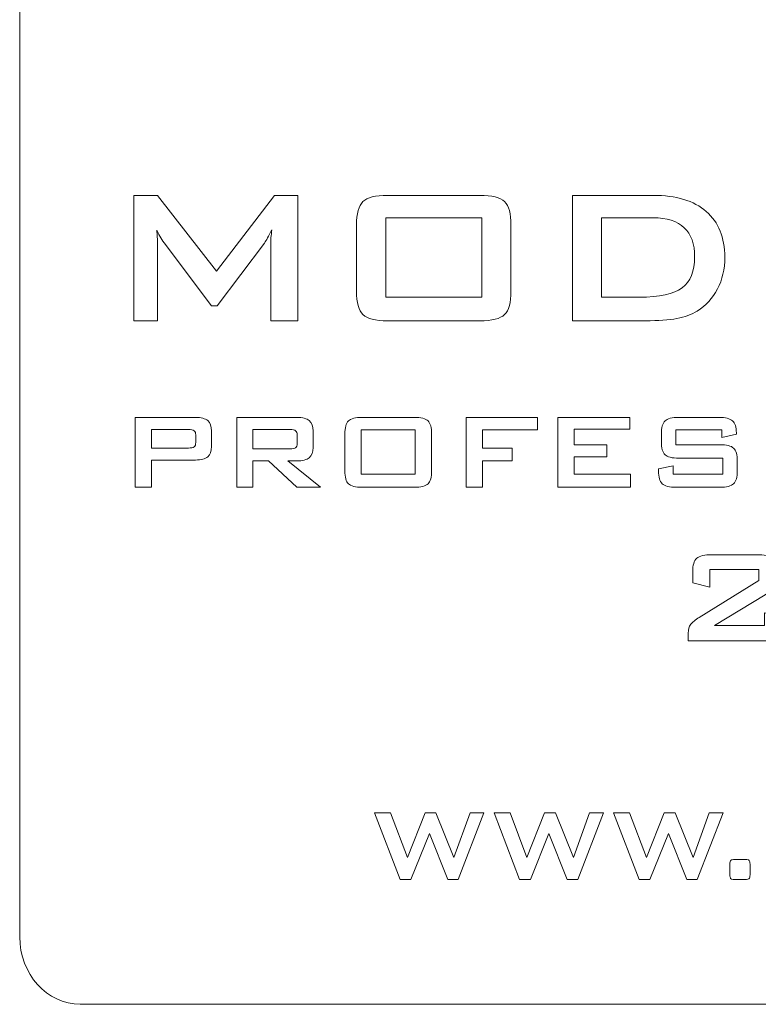
# Model space of a CAD drawing. Units: inches. Extents: x 2146 to 2643, y 752 to 1423.
# Drawn here: x 2253 to 2271, y 1166 to 1189 of the extents above; entities that cross this region are included whole.
import ezdxf

# ---------------------------------------------------------------- set-up
doc = ezdxf.new("R2010")
doc.units = ezdxf.units.IN
doc.header["$MEASUREMENT"] = 0
doc.layers.add('AUDIO_VIDEO', color=7, linetype='Continuous')
doc.layers.add('layer 1', color=7, linetype='Continuous')

msp = doc.modelspace()

# ---------------------------------------------------------------- linework, layer by layer
at = {"layer": 'AUDIO_VIDEO', "color": 7, "lineweight": 13}
for points, knots in [([(2256.185, 1182.292), (2256.185, 1182.292), (2256.185, 1185.272), (2256.185, 1185.272), (2256.185, 1185.272), (2256.185, 1185.272), (2256.746, 1185.272), (2256.746, 1185.272), (2256.746, 1185.272), (2256.746, 1185.272), (2258.15, 1183.471), (2258.15, 1183.471), (2258.15, 1183.471), (2258.15, 1183.471), (2259.523, 1185.272), (2259.523, 1185.272), (2259.523, 1185.272), (2259.523, 1185.272), (2260.078, 1185.272), (2260.078, 1185.272), (2260.078, 1185.272), (2260.078, 1185.272), (2260.078, 1182.292), (2260.078, 1182.292), (2260.078, 1182.292), (2260.078, 1182.292), (2259.435, 1182.292), (2259.435, 1182.292), (2259.435, 1182.292), (2259.435, 1182.292), (2259.435, 1184.132), (2259.435, 1184.132), (2259.435, 1184.132), (2259.435, 1184.168), (2259.437, 1184.213), (2259.442, 1184.268), (2259.442, 1184.268), (2259.447, 1184.323), (2259.454, 1184.384), (2259.46, 1184.451), (2259.46, 1184.451), (2259.423, 1184.374), (2259.39, 1184.311), (2259.362, 1184.261), (2259.362, 1184.261), (2259.334, 1184.211), (2259.308, 1184.17), (2259.286, 1184.138), (2259.286, 1184.138), (2259.286, 1184.138), (2258.167, 1182.65), (2258.167, 1182.65), (2258.167, 1182.65), (2258.167, 1182.65), (2258.028, 1182.65), (2258.028, 1182.65), (2258.028, 1182.65), (2258.028, 1182.65), (2256.907, 1184.144), (2256.907, 1184.144), (2256.907, 1184.144), (2256.865, 1184.201), (2256.83, 1184.254), (2256.801, 1184.304), (2256.801, 1184.304), (2256.772, 1184.353), (2256.748, 1184.402), (2256.729, 1184.448), (2256.729, 1184.448), (2256.734, 1184.387), (2256.739, 1184.33), (2256.742, 1184.28), (2256.742, 1184.28), (2256.745, 1184.229), (2256.746, 1184.18), (2256.746, 1184.132), (2256.746, 1184.132), (2256.746, 1184.132), (2256.746, 1182.292), (2256.746, 1182.292), (2256.746, 1182.292), (2256.746, 1182.292), (2256.185, 1182.292), (2256.185, 1182.292)], [0, 0, 0, 0, 0.047619, 0.047619, 0.047619, 0.047619, 0.095238, 0.095238, 0.095238, 0.095238, 0.142857, 0.142857, 0.142857, 0.142857, 0.190476, 0.190476, 0.190476, 0.190476, 0.238095, 0.238095, 0.238095, 0.238095, 0.285714, 0.285714, 0.285714, 0.285714, 0.333333, 0.333333, 0.333333, 0.333333, 0.380952, 0.380952, 0.380952, 0.380952, 0.428571, 0.428571, 0.428571, 0.428571, 0.47619, 0.47619, 0.47619, 0.47619, 0.52381, 0.52381, 0.52381, 0.52381, 0.571429, 0.571429, 0.571429, 0.571429, 0.619048, 0.619048, 0.619048, 0.619048, 0.666667, 0.666667, 0.666667, 0.666667, 0.714286, 0.714286, 0.714286, 0.714286, 0.761905, 0.761905, 0.761905, 0.761905, 0.809524, 0.809524, 0.809524, 0.809524, 0.857143, 0.857143, 0.857143, 0.857143, 0.904762, 0.904762, 0.904762, 0.904762, 0.952381, 0.952381, 0.952381, 0.952381, 1, 1, 1, 1]), ([(2261.474, 1184.566), (2261.474, 1184.838), (2261.525, 1185.023), (2261.626, 1185.123), (2261.626, 1185.123), (2261.728, 1185.222), (2261.924, 1185.272), (2262.213, 1185.272), (2262.213, 1185.272), (2262.213, 1185.272), (2264.405, 1185.272), (2264.405, 1185.272), (2264.405, 1185.272), (2264.695, 1185.272), (2264.89, 1185.222), (2264.992, 1185.123), (2264.992, 1185.123), (2265.093, 1185.023), (2265.144, 1184.838), (2265.144, 1184.566), (2265.144, 1184.566), (2265.144, 1184.566), (2265.144, 1182.996), (2265.144, 1182.996), (2265.144, 1182.996), (2265.144, 1182.724), (2265.093, 1182.538), (2264.992, 1182.44), (2264.992, 1182.44), (2264.89, 1182.341), (2264.695, 1182.292), (2264.405, 1182.292), (2264.405, 1182.292), (2264.405, 1182.292), (2262.213, 1182.292), (2262.213, 1182.292), (2262.213, 1182.292), (2261.924, 1182.292), (2261.728, 1182.341), (2261.626, 1182.44), (2261.626, 1182.44), (2261.525, 1182.538), (2261.474, 1182.724), (2261.474, 1182.996), (2261.474, 1182.996), (2261.474, 1182.996), (2261.474, 1184.566), (2261.474, 1184.566)], [0, 0, 0, 0, 0.083333, 0.083333, 0.083333, 0.083333, 0.166667, 0.166667, 0.166667, 0.166667, 0.25, 0.25, 0.25, 0.25, 0.333333, 0.333333, 0.333333, 0.333333, 0.416667, 0.416667, 0.416667, 0.416667, 0.5, 0.5, 0.5, 0.5, 0.583333, 0.583333, 0.583333, 0.583333, 0.666667, 0.666667, 0.666667, 0.666667, 0.75, 0.75, 0.75, 0.75, 0.833333, 0.833333, 0.833333, 0.833333, 0.916667, 0.916667, 0.916667, 0.916667, 1, 1, 1, 1]), ([(2266.605, 1182.292), (2266.605, 1182.292), (2266.605, 1185.272), (2266.605, 1185.272), (2266.605, 1185.272), (2266.605, 1185.272), (2268.522, 1185.272), (2268.522, 1185.272), (2268.522, 1185.272), (2269.069, 1185.272), (2269.489, 1185.144), (2269.784, 1184.889), (2269.784, 1184.889), (2270.077, 1184.633), (2270.224, 1184.27), (2270.224, 1183.8), (2270.224, 1183.8), (2270.224, 1183.521), (2270.167, 1183.271), (2270.052, 1183.049), (2270.052, 1183.049), (2269.938, 1182.826), (2269.776, 1182.651), (2269.567, 1182.523), (2269.567, 1182.523), (2269.438, 1182.442), (2269.276, 1182.383), (2269.084, 1182.347), (2269.084, 1182.347), (2268.892, 1182.31), (2268.644, 1182.292), (2268.344, 1182.292), (2268.344, 1182.292), (2268.344, 1182.292), (2266.605, 1182.292), (2266.605, 1182.292)], [0, 0, 0, 0, 0.111111, 0.111111, 0.111111, 0.111111, 0.222222, 0.222222, 0.222222, 0.222222, 0.333333, 0.333333, 0.333333, 0.333333, 0.444444, 0.444444, 0.444444, 0.444444, 0.555556, 0.555556, 0.555556, 0.555556, 0.666667, 0.666667, 0.666667, 0.666667, 0.777778, 0.777778, 0.777778, 0.777778, 0.888889, 0.888889, 0.888889, 0.888889, 1, 1, 1, 1]), ([(2262.168, 1182.853), (2262.168, 1182.853), (2264.453, 1182.853), (2264.453, 1182.853), (2264.453, 1182.853), (2264.453, 1182.853), (2264.453, 1184.739), (2264.453, 1184.739), (2264.453, 1184.739), (2264.453, 1184.739), (2262.168, 1184.739), (2262.168, 1184.739), (2262.168, 1184.739), (2262.168, 1184.739), (2262.168, 1182.853), (2262.168, 1182.853)], [0, 0, 0, 0, 0.25, 0.25, 0.25, 0.25, 0.5, 0.5, 0.5, 0.5, 0.75, 0.75, 0.75, 0.75, 1, 1, 1, 1]), ([(2267.298, 1182.853), (2267.298, 1182.853), (2268.195, 1182.853), (2268.195, 1182.853), (2268.195, 1182.853), (2268.672, 1182.853), (2269.01, 1182.927), (2269.209, 1183.075), (2269.209, 1183.075), (2269.408, 1183.224), (2269.508, 1183.47), (2269.508, 1183.811), (2269.508, 1183.811), (2269.508, 1184.116), (2269.426, 1184.346), (2269.26, 1184.503), (2269.26, 1184.503), (2269.095, 1184.66), (2268.85, 1184.739), (2268.527, 1184.739), (2268.527, 1184.739), (2268.527, 1184.739), (2267.298, 1184.739), (2267.298, 1184.739), (2267.298, 1184.739), (2267.298, 1184.739), (2267.298, 1182.853), (2267.298, 1182.853)], [0, 0, 0, 0, 0.142857, 0.142857, 0.142857, 0.142857, 0.285714, 0.285714, 0.285714, 0.285714, 0.428571, 0.428571, 0.428571, 0.428571, 0.571429, 0.571429, 0.571429, 0.571429, 0.714286, 0.714286, 0.714286, 0.714286, 0.857143, 0.857143, 0.857143, 0.857143, 1, 1, 1, 1]), ([(2256.219, 1178.337), (2256.219, 1178.337), (2256.219, 1179.996), (2256.219, 1179.996), (2256.219, 1179.996), (2256.219, 1179.996), (2257.652, 1179.996), (2257.652, 1179.996), (2257.652, 1179.996), (2257.785, 1179.996), (2257.881, 1179.971), (2257.941, 1179.92), (2257.941, 1179.92), (2258, 1179.869), (2258.03, 1179.787), (2258.03, 1179.674), (2258.03, 1179.674), (2258.03, 1179.674), (2258.03, 1179.304), (2258.03, 1179.304), (2258.03, 1179.304), (2258.03, 1179.192), (2258, 1179.111), (2257.941, 1179.06), (2257.941, 1179.06), (2257.881, 1179.009), (2257.785, 1178.984), (2257.652, 1178.984), (2257.652, 1178.984), (2257.652, 1178.984), (2256.603, 1178.984), (2256.603, 1178.984), (2256.603, 1178.984), (2256.603, 1178.984), (2256.603, 1178.337), (2256.603, 1178.337), (2256.603, 1178.337), (2256.603, 1178.337), (2256.219, 1178.337), (2256.219, 1178.337)], [0, 0, 0, 0, 0.1, 0.1, 0.1, 0.1, 0.2, 0.2, 0.2, 0.2, 0.3, 0.3, 0.3, 0.3, 0.4, 0.4, 0.4, 0.4, 0.5, 0.5, 0.5, 0.5, 0.6, 0.6, 0.6, 0.6, 0.7, 0.7, 0.7, 0.7, 0.8, 0.8, 0.8, 0.8, 0.9, 0.9, 0.9, 0.9, 1, 1, 1, 1]), ([(2258.63, 1178.337), (2258.63, 1178.337), (2258.63, 1179.996), (2258.63, 1179.996), (2258.63, 1179.996), (2258.63, 1179.996), (2260.062, 1179.996), (2260.062, 1179.996), (2260.062, 1179.996), (2260.195, 1179.996), (2260.292, 1179.971), (2260.352, 1179.92), (2260.352, 1179.92), (2260.411, 1179.869), (2260.441, 1179.787), (2260.441, 1179.674), (2260.441, 1179.674), (2260.441, 1179.674), (2260.441, 1179.285), (2260.441, 1179.285), (2260.441, 1179.285), (2260.441, 1179.173), (2260.411, 1179.091), (2260.352, 1179.04), (2260.352, 1179.04), (2260.292, 1178.989), (2260.195, 1178.963), (2260.062, 1178.963), (2260.062, 1178.963), (2260.062, 1178.963), (2259.844, 1178.963), (2259.844, 1178.963), (2259.844, 1178.963), (2259.844, 1178.963), (2260.617, 1178.337), (2260.617, 1178.337), (2260.617, 1178.337), (2260.617, 1178.337), (2260.058, 1178.337), (2260.058, 1178.337), (2260.058, 1178.337), (2260.058, 1178.337), (2259.383, 1178.963), (2259.383, 1178.963), (2259.383, 1178.963), (2259.383, 1178.963), (2259.013, 1178.963), (2259.013, 1178.963), (2259.013, 1178.963), (2259.013, 1178.963), (2259.013, 1178.337), (2259.013, 1178.337), (2259.013, 1178.337), (2259.013, 1178.337), (2258.63, 1178.337), (2258.63, 1178.337)], [0, 0, 0, 0, 0.071429, 0.071429, 0.071429, 0.071429, 0.142857, 0.142857, 0.142857, 0.142857, 0.214286, 0.214286, 0.214286, 0.214286, 0.285714, 0.285714, 0.285714, 0.285714, 0.357143, 0.357143, 0.357143, 0.357143, 0.428571, 0.428571, 0.428571, 0.428571, 0.5, 0.5, 0.5, 0.5, 0.571429, 0.571429, 0.571429, 0.571429, 0.642857, 0.642857, 0.642857, 0.642857, 0.714286, 0.714286, 0.714286, 0.714286, 0.785714, 0.785714, 0.785714, 0.785714, 0.857143, 0.857143, 0.857143, 0.857143, 0.928571, 0.928571, 0.928571, 0.928571, 1, 1, 1, 1]), ([(2261.197, 1179.603), (2261.197, 1179.754), (2261.226, 1179.857), (2261.282, 1179.913), (2261.282, 1179.913), (2261.339, 1179.968), (2261.449, 1179.996), (2261.612, 1179.996), (2261.612, 1179.996), (2261.612, 1179.996), (2262.843, 1179.996), (2262.843, 1179.996), (2262.843, 1179.996), (2263.006, 1179.996), (2263.116, 1179.968), (2263.173, 1179.913), (2263.173, 1179.913), (2263.23, 1179.857), (2263.259, 1179.754), (2263.259, 1179.603), (2263.259, 1179.603), (2263.259, 1179.603), (2263.259, 1178.729), (2263.259, 1178.729), (2263.259, 1178.729), (2263.259, 1178.578), (2263.23, 1178.474), (2263.173, 1178.42), (2263.173, 1178.42), (2263.116, 1178.364), (2263.006, 1178.337), (2262.843, 1178.337), (2262.843, 1178.337), (2262.843, 1178.337), (2261.612, 1178.337), (2261.612, 1178.337), (2261.612, 1178.337), (2261.449, 1178.337), (2261.339, 1178.364), (2261.282, 1178.42), (2261.282, 1178.42), (2261.226, 1178.474), (2261.197, 1178.578), (2261.197, 1178.729), (2261.197, 1178.729), (2261.197, 1178.729), (2261.197, 1179.603), (2261.197, 1179.603)], [0, 0, 0, 0, 0.083333, 0.083333, 0.083333, 0.083333, 0.166667, 0.166667, 0.166667, 0.166667, 0.25, 0.25, 0.25, 0.25, 0.333333, 0.333333, 0.333333, 0.333333, 0.416667, 0.416667, 0.416667, 0.416667, 0.5, 0.5, 0.5, 0.5, 0.583333, 0.583333, 0.583333, 0.583333, 0.666667, 0.666667, 0.666667, 0.666667, 0.75, 0.75, 0.75, 0.75, 0.833333, 0.833333, 0.833333, 0.833333, 0.916667, 0.916667, 0.916667, 0.916667, 1, 1, 1, 1]), ([(2264.079, 1178.337), (2264.079, 1178.337), (2264.079, 1179.996), (2264.079, 1179.996), (2264.079, 1179.996), (2264.079, 1179.996), (2265.773, 1179.996), (2265.773, 1179.996), (2265.773, 1179.996), (2265.773, 1179.996), (2265.773, 1179.705), (2265.773, 1179.705), (2265.773, 1179.705), (2265.773, 1179.705), (2264.469, 1179.705), (2264.469, 1179.705), (2264.469, 1179.705), (2264.469, 1179.705), (2264.469, 1179.269), (2264.469, 1179.269), (2264.469, 1179.269), (2264.469, 1179.269), (2265.174, 1179.269), (2265.174, 1179.269), (2265.174, 1179.269), (2265.174, 1179.269), (2265.174, 1178.966), (2265.174, 1178.966), (2265.174, 1178.966), (2265.174, 1178.966), (2264.469, 1178.966), (2264.469, 1178.966), (2264.469, 1178.966), (2264.469, 1178.966), (2264.469, 1178.337), (2264.469, 1178.337), (2264.469, 1178.337), (2264.469, 1178.337), (2264.079, 1178.337), (2264.079, 1178.337)], [0, 0, 0, 0, 0.1, 0.1, 0.1, 0.1, 0.2, 0.2, 0.2, 0.2, 0.3, 0.3, 0.3, 0.3, 0.4, 0.4, 0.4, 0.4, 0.5, 0.5, 0.5, 0.5, 0.6, 0.6, 0.6, 0.6, 0.7, 0.7, 0.7, 0.7, 0.8, 0.8, 0.8, 0.8, 0.9, 0.9, 0.9, 0.9, 1, 1, 1, 1]), ([(2266.256, 1178.337), (2266.256, 1178.337), (2266.256, 1179.996), (2266.256, 1179.996), (2266.256, 1179.996), (2266.256, 1179.996), (2267.97, 1179.996), (2267.97, 1179.996), (2267.97, 1179.996), (2267.97, 1179.996), (2267.97, 1179.714), (2267.97, 1179.714), (2267.97, 1179.714), (2267.97, 1179.714), (2266.646, 1179.714), (2266.646, 1179.714), (2266.646, 1179.714), (2266.646, 1179.714), (2266.646, 1179.343), (2266.646, 1179.343), (2266.646, 1179.343), (2266.646, 1179.343), (2267.419, 1179.343), (2267.419, 1179.343), (2267.419, 1179.343), (2267.419, 1179.343), (2267.419, 1179.061), (2267.419, 1179.061), (2267.419, 1179.061), (2267.419, 1179.061), (2266.646, 1179.061), (2266.646, 1179.061), (2266.646, 1179.061), (2266.646, 1179.061), (2266.646, 1178.65), (2266.646, 1178.65), (2266.646, 1178.65), (2266.646, 1178.65), (2267.985, 1178.65), (2267.985, 1178.65), (2267.985, 1178.65), (2267.985, 1178.65), (2267.985, 1178.337), (2267.985, 1178.337), (2267.985, 1178.337), (2267.985, 1178.337), (2266.256, 1178.337), (2266.256, 1178.337)], [0, 0, 0, 0, 0.083333, 0.083333, 0.083333, 0.083333, 0.166667, 0.166667, 0.166667, 0.166667, 0.25, 0.25, 0.25, 0.25, 0.333333, 0.333333, 0.333333, 0.333333, 0.416667, 0.416667, 0.416667, 0.416667, 0.5, 0.5, 0.5, 0.5, 0.583333, 0.583333, 0.583333, 0.583333, 0.666667, 0.666667, 0.666667, 0.666667, 0.75, 0.75, 0.75, 0.75, 0.833333, 0.833333, 0.833333, 0.833333, 0.916667, 0.916667, 0.916667, 0.916667, 1, 1, 1, 1]), ([(2270.155, 1179.705), (2270.155, 1179.705), (2269.059, 1179.705), (2269.059, 1179.705), (2269.059, 1179.705), (2269.059, 1179.705), (2269.059, 1179.349), (2269.059, 1179.349), (2269.059, 1179.349), (2269.059, 1179.349), (2270.102, 1179.349), (2270.102, 1179.349), (2270.102, 1179.349), (2270.266, 1179.349), (2270.377, 1179.322), (2270.434, 1179.266), (2270.434, 1179.266), (2270.492, 1179.211), (2270.521, 1179.108), (2270.521, 1178.957), (2270.521, 1178.957), (2270.521, 1178.957), (2270.521, 1178.729), (2270.521, 1178.729), (2270.521, 1178.729), (2270.521, 1178.579), (2270.492, 1178.476), (2270.434, 1178.42), (2270.434, 1178.42), (2270.377, 1178.365), (2270.266, 1178.337), (2270.102, 1178.337), (2270.102, 1178.337), (2270.102, 1178.337), (2269.068, 1178.337), (2269.068, 1178.337), (2269.068, 1178.337), (2268.905, 1178.337), (2268.794, 1178.365), (2268.737, 1178.42), (2268.737, 1178.42), (2268.679, 1178.476), (2268.65, 1178.579), (2268.65, 1178.729), (2268.65, 1178.729), (2268.65, 1178.729), (2268.65, 1178.775), (2268.65, 1178.775), (2268.65, 1178.775), (2268.65, 1178.775), (2268.994, 1178.846), (2268.994, 1178.846), (2268.994, 1178.846), (2268.994, 1178.846), (2268.994, 1178.65), (2268.994, 1178.65), (2268.994, 1178.65), (2268.994, 1178.65), (2270.177, 1178.65), (2270.177, 1178.65), (2270.177, 1178.65), (2270.177, 1178.65), (2270.177, 1179.028), (2270.177, 1179.028), (2270.177, 1179.028), (2270.177, 1179.028), (2269.133, 1179.028), (2269.133, 1179.028), (2269.133, 1179.028), (2268.971, 1179.028), (2268.861, 1179.055), (2268.804, 1179.111), (2268.804, 1179.111), (2268.747, 1179.166), (2268.718, 1179.269), (2268.718, 1179.42), (2268.718, 1179.42), (2268.718, 1179.42), (2268.718, 1179.603), (2268.718, 1179.603), (2268.718, 1179.603), (2268.718, 1179.754), (2268.747, 1179.857), (2268.804, 1179.913), (2268.804, 1179.913), (2268.861, 1179.968), (2268.971, 1179.996), (2269.133, 1179.996), (2269.133, 1179.996), (2269.133, 1179.996), (2270.083, 1179.996), (2270.083, 1179.996), (2270.083, 1179.996), (2270.241, 1179.996), (2270.349, 1179.969), (2270.409, 1179.916), (2270.409, 1179.916), (2270.469, 1179.862), (2270.499, 1179.767), (2270.499, 1179.631), (2270.499, 1179.631), (2270.499, 1179.631), (2270.499, 1179.597), (2270.499, 1179.597), (2270.499, 1179.597), (2270.499, 1179.597), (2270.155, 1179.517), (2270.155, 1179.517), (2270.155, 1179.517), (2270.155, 1179.517), (2270.155, 1179.705), (2270.155, 1179.705)], [0, 0, 0, 0, 0.035714, 0.035714, 0.035714, 0.035714, 0.071429, 0.071429, 0.071429, 0.071429, 0.107143, 0.107143, 0.107143, 0.107143, 0.142857, 0.142857, 0.142857, 0.142857, 0.178571, 0.178571, 0.178571, 0.178571, 0.214286, 0.214286, 0.214286, 0.214286, 0.25, 0.25, 0.25, 0.25, 0.285714, 0.285714, 0.285714, 0.285714, 0.321429, 0.321429, 0.321429, 0.321429, 0.357143, 0.357143, 0.357143, 0.357143, 0.392857, 0.392857, 0.392857, 0.392857, 0.428571, 0.428571, 0.428571, 0.428571, 0.464286, 0.464286, 0.464286, 0.464286, 0.5, 0.5, 0.5, 0.5, 0.535714, 0.535714, 0.535714, 0.535714, 0.571429, 0.571429, 0.571429, 0.571429, 0.607143, 0.607143, 0.607143, 0.607143, 0.642857, 0.642857, 0.642857, 0.642857, 0.678571, 0.678571, 0.678571, 0.678571, 0.714286, 0.714286, 0.714286, 0.714286, 0.75, 0.75, 0.75, 0.75, 0.785714, 0.785714, 0.785714, 0.785714, 0.821429, 0.821429, 0.821429, 0.821429, 0.857143, 0.857143, 0.857143, 0.857143, 0.892857, 0.892857, 0.892857, 0.892857, 0.928571, 0.928571, 0.928571, 0.928571, 0.964286, 0.964286, 0.964286, 0.964286, 1, 1, 1, 1]), ([(2257.479, 1179.709), (2257.479, 1179.709), (2256.603, 1179.709), (2256.603, 1179.709), (2256.603, 1179.709), (2256.603, 1179.709), (2256.603, 1179.269), (2256.603, 1179.269), (2256.603, 1179.269), (2256.603, 1179.269), (2257.479, 1179.269), (2257.479, 1179.269), (2257.479, 1179.269), (2257.547, 1179.269), (2257.593, 1179.279), (2257.618, 1179.298), (2257.618, 1179.298), (2257.642, 1179.317), (2257.655, 1179.352), (2257.655, 1179.401), (2257.655, 1179.401), (2257.655, 1179.401), (2257.655, 1179.579), (2257.655, 1179.579), (2257.655, 1179.579), (2257.655, 1179.627), (2257.642, 1179.66), (2257.618, 1179.68), (2257.618, 1179.68), (2257.593, 1179.699), (2257.547, 1179.709), (2257.479, 1179.709)], [0, 0, 0, 0, 0.125, 0.125, 0.125, 0.125, 0.25, 0.25, 0.25, 0.25, 0.375, 0.375, 0.375, 0.375, 0.5, 0.5, 0.5, 0.5, 0.625, 0.625, 0.625, 0.625, 0.75, 0.75, 0.75, 0.75, 0.875, 0.875, 0.875, 0.875, 1, 1, 1, 1]), ([(2259.89, 1179.709), (2259.89, 1179.709), (2259.013, 1179.709), (2259.013, 1179.709), (2259.013, 1179.709), (2259.013, 1179.709), (2259.013, 1179.247), (2259.013, 1179.247), (2259.013, 1179.247), (2259.013, 1179.247), (2259.89, 1179.247), (2259.89, 1179.247), (2259.89, 1179.247), (2259.958, 1179.247), (2260.004, 1179.257), (2260.028, 1179.276), (2260.028, 1179.276), (2260.053, 1179.295), (2260.065, 1179.33), (2260.065, 1179.379), (2260.065, 1179.379), (2260.065, 1179.379), (2260.065, 1179.579), (2260.065, 1179.579), (2260.065, 1179.579), (2260.065, 1179.627), (2260.053, 1179.66), (2260.028, 1179.68), (2260.028, 1179.68), (2260.004, 1179.699), (2259.958, 1179.709), (2259.89, 1179.709)], [0, 0, 0, 0, 0.125, 0.125, 0.125, 0.125, 0.25, 0.25, 0.25, 0.25, 0.375, 0.375, 0.375, 0.375, 0.5, 0.5, 0.5, 0.5, 0.625, 0.625, 0.625, 0.625, 0.75, 0.75, 0.75, 0.75, 0.875, 0.875, 0.875, 0.875, 1, 1, 1, 1]), ([(2261.587, 1178.65), (2261.587, 1178.65), (2262.871, 1178.65), (2262.871, 1178.65), (2262.871, 1178.65), (2262.871, 1178.65), (2262.871, 1179.699), (2262.871, 1179.699), (2262.871, 1179.699), (2262.871, 1179.699), (2261.587, 1179.699), (2261.587, 1179.699), (2261.587, 1179.699), (2261.587, 1179.699), (2261.587, 1178.65), (2261.587, 1178.65)], [0, 0, 0, 0, 0.25, 0.25, 0.25, 0.25, 0.5, 0.5, 0.5, 0.5, 0.75, 0.75, 0.75, 0.75, 1, 1, 1, 1]), ([(2269.461, 1176.334), (2269.461, 1176.488), (2269.493, 1176.593), (2269.556, 1176.65), (2269.556, 1176.65), (2269.619, 1176.707), (2269.744, 1176.735), (2269.928, 1176.735), (2269.928, 1176.735), (2269.928, 1176.735), (2270.981, 1176.735), (2270.981, 1176.735), (2270.981, 1176.735), (2271.165, 1176.735), (2271.29, 1176.707), (2271.354, 1176.65), (2271.354, 1176.65), (2271.418, 1176.593), (2271.45, 1176.488), (2271.45, 1176.334), (2271.45, 1176.334), (2271.45, 1176.334), (2271.45, 1176.203), (2271.45, 1176.203), (2271.45, 1176.203), (2271.45, 1176.103), (2271.434, 1176.027), (2271.404, 1175.974), (2271.404, 1175.974), (2271.374, 1175.921), (2271.3, 1175.858), (2271.184, 1175.785), (2271.184, 1175.785), (2271.184, 1175.785), (2269.98, 1175.055), (2269.98, 1175.055), (2269.98, 1175.055), (2269.98, 1175.055), (2271.17, 1175.055), (2271.17, 1175.055), (2271.17, 1175.055), (2271.17, 1175.055), (2271.17, 1175.357), (2271.17, 1175.357), (2271.17, 1175.357), (2271.17, 1175.357), (2271.548, 1175.251), (2271.548, 1175.251), (2271.548, 1175.251), (2271.548, 1175.251), (2271.548, 1175.088), (2271.548, 1175.088), (2271.548, 1175.088), (2271.548, 1174.934), (2271.517, 1174.829), (2271.452, 1174.772), (2271.452, 1174.772), (2271.388, 1174.715), (2271.264, 1174.686), (2271.079, 1174.686), (2271.079, 1174.686), (2271.079, 1174.686), (2269.357, 1174.686), (2269.357, 1174.686), (2269.357, 1174.686), (2269.357, 1174.686), (2269.357, 1174.872), (2269.357, 1174.872), (2269.357, 1174.872), (2269.357, 1174.963), (2269.376, 1175.033), (2269.414, 1175.082), (2269.414, 1175.082), (2269.452, 1175.131), (2269.519, 1175.186), (2269.616, 1175.247), (2269.616, 1175.247), (2269.616, 1175.247), (2271.033, 1176.119), (2271.033, 1176.119), (2271.033, 1176.119), (2271.033, 1176.119), (2271.033, 1176.386), (2271.033, 1176.386), (2271.033, 1176.386), (2271.033, 1176.386), (2269.866, 1176.386), (2269.866, 1176.386), (2269.866, 1176.386), (2269.866, 1176.386), (2269.866, 1175.964), (2269.866, 1175.964), (2269.866, 1175.964), (2269.866, 1175.964), (2269.461, 1176.068), (2269.461, 1176.068), (2269.461, 1176.068), (2269.461, 1176.068), (2269.461, 1176.334), (2269.461, 1176.334)], [0, 0, 0, 0, 0.04, 0.04, 0.04, 0.04, 0.08, 0.08, 0.08, 0.08, 0.12, 0.12, 0.12, 0.12, 0.16, 0.16, 0.16, 0.16, 0.2, 0.2, 0.2, 0.2, 0.24, 0.24, 0.24, 0.24, 0.28, 0.28, 0.28, 0.28, 0.32, 0.32, 0.32, 0.32, 0.36, 0.36, 0.36, 0.36, 0.4, 0.4, 0.4, 0.4, 0.44, 0.44, 0.44, 0.44, 0.48, 0.48, 0.48, 0.48, 0.52, 0.52, 0.52, 0.52, 0.56, 0.56, 0.56, 0.56, 0.6, 0.6, 0.6, 0.6, 0.64, 0.64, 0.64, 0.64, 0.68, 0.68, 0.68, 0.68, 0.72, 0.72, 0.72, 0.72, 0.76, 0.76, 0.76, 0.76, 0.8, 0.8, 0.8, 0.8, 0.84, 0.84, 0.84, 0.84, 0.88, 0.88, 0.88, 0.88, 0.92, 0.92, 0.92, 0.92, 0.96, 0.96, 0.96, 0.96, 1, 1, 1, 1]), ([(2262.511, 1169.02), (2262.511, 1169.02), (2261.902, 1170.603), (2261.902, 1170.603), (2261.902, 1170.603), (2261.902, 1170.603), (2262.282, 1170.603), (2262.282, 1170.603), (2262.282, 1170.603), (2262.282, 1170.603), (2262.683, 1169.541), (2262.683, 1169.541), (2262.683, 1169.541), (2262.683, 1169.541), (2263.104, 1170.603), (2263.104, 1170.603), (2263.104, 1170.603), (2263.104, 1170.603), (2263.362, 1170.603), (2263.362, 1170.603), (2263.362, 1170.603), (2263.362, 1170.603), (2263.79, 1169.541), (2263.79, 1169.541), (2263.79, 1169.541), (2263.79, 1169.541), (2264.173, 1170.603), (2264.173, 1170.603), (2264.173, 1170.603), (2264.173, 1170.603), (2264.503, 1170.603), (2264.503, 1170.603), (2264.503, 1170.603), (2264.503, 1170.603), (2263.892, 1169.02), (2263.892, 1169.02), (2263.892, 1169.02), (2263.892, 1169.02), (2263.643, 1169.02), (2263.643, 1169.02), (2263.643, 1169.02), (2263.643, 1169.02), (2263.208, 1170.115), (2263.208, 1170.115), (2263.208, 1170.115), (2263.208, 1170.115), (2262.765, 1169.02), (2262.765, 1169.02), (2262.765, 1169.02), (2262.765, 1169.02), (2262.511, 1169.02), (2262.511, 1169.02)], [0, 0, 0, 0, 0.076923, 0.076923, 0.076923, 0.076923, 0.153846, 0.153846, 0.153846, 0.153846, 0.230769, 0.230769, 0.230769, 0.230769, 0.307692, 0.307692, 0.307692, 0.307692, 0.384615, 0.384615, 0.384615, 0.384615, 0.461538, 0.461538, 0.461538, 0.461538, 0.538462, 0.538462, 0.538462, 0.538462, 0.615385, 0.615385, 0.615385, 0.615385, 0.692308, 0.692308, 0.692308, 0.692308, 0.769231, 0.769231, 0.769231, 0.769231, 0.846154, 0.846154, 0.846154, 0.846154, 0.923077, 0.923077, 0.923077, 0.923077, 1, 1, 1, 1]), ([(2265.35, 1169.02), (2265.35, 1169.02), (2264.741, 1170.603), (2264.741, 1170.603), (2264.741, 1170.603), (2264.741, 1170.603), (2265.121, 1170.603), (2265.121, 1170.603), (2265.121, 1170.603), (2265.121, 1170.603), (2265.523, 1169.541), (2265.523, 1169.541), (2265.523, 1169.541), (2265.523, 1169.541), (2265.944, 1170.603), (2265.944, 1170.603), (2265.944, 1170.603), (2265.944, 1170.603), (2266.202, 1170.603), (2266.202, 1170.603), (2266.202, 1170.603), (2266.202, 1170.603), (2266.629, 1169.541), (2266.629, 1169.541), (2266.629, 1169.541), (2266.629, 1169.541), (2267.013, 1170.603), (2267.013, 1170.603), (2267.013, 1170.603), (2267.013, 1170.603), (2267.343, 1170.603), (2267.343, 1170.603), (2267.343, 1170.603), (2267.343, 1170.603), (2266.732, 1169.02), (2266.732, 1169.02), (2266.732, 1169.02), (2266.732, 1169.02), (2266.483, 1169.02), (2266.483, 1169.02), (2266.483, 1169.02), (2266.483, 1169.02), (2266.047, 1170.115), (2266.047, 1170.115), (2266.047, 1170.115), (2266.047, 1170.115), (2265.605, 1169.02), (2265.605, 1169.02), (2265.605, 1169.02), (2265.605, 1169.02), (2265.35, 1169.02), (2265.35, 1169.02)], [0, 0, 0, 0, 0.076923, 0.076923, 0.076923, 0.076923, 0.153846, 0.153846, 0.153846, 0.153846, 0.230769, 0.230769, 0.230769, 0.230769, 0.307692, 0.307692, 0.307692, 0.307692, 0.384615, 0.384615, 0.384615, 0.384615, 0.461538, 0.461538, 0.461538, 0.461538, 0.538462, 0.538462, 0.538462, 0.538462, 0.615385, 0.615385, 0.615385, 0.615385, 0.692308, 0.692308, 0.692308, 0.692308, 0.769231, 0.769231, 0.769231, 0.769231, 0.846154, 0.846154, 0.846154, 0.846154, 0.923077, 0.923077, 0.923077, 0.923077, 1, 1, 1, 1]), ([(2268.19, 1169.02), (2268.19, 1169.02), (2267.581, 1170.603), (2267.581, 1170.603), (2267.581, 1170.603), (2267.581, 1170.603), (2267.961, 1170.603), (2267.961, 1170.603), (2267.961, 1170.603), (2267.961, 1170.603), (2268.362, 1169.541), (2268.362, 1169.541), (2268.362, 1169.541), (2268.362, 1169.541), (2268.783, 1170.603), (2268.783, 1170.603), (2268.783, 1170.603), (2268.783, 1170.603), (2269.041, 1170.603), (2269.041, 1170.603), (2269.041, 1170.603), (2269.041, 1170.603), (2269.469, 1169.541), (2269.469, 1169.541), (2269.469, 1169.541), (2269.469, 1169.541), (2269.852, 1170.603), (2269.852, 1170.603), (2269.852, 1170.603), (2269.852, 1170.603), (2270.182, 1170.603), (2270.182, 1170.603), (2270.182, 1170.603), (2270.182, 1170.603), (2269.571, 1169.02), (2269.571, 1169.02), (2269.571, 1169.02), (2269.571, 1169.02), (2269.322, 1169.02), (2269.322, 1169.02), (2269.322, 1169.02), (2269.322, 1169.02), (2268.887, 1170.115), (2268.887, 1170.115), (2268.887, 1170.115), (2268.887, 1170.115), (2268.445, 1169.02), (2268.445, 1169.02), (2268.445, 1169.02), (2268.445, 1169.02), (2268.19, 1169.02), (2268.19, 1169.02)], [0, 0, 0, 0, 0.076923, 0.076923, 0.076923, 0.076923, 0.153846, 0.153846, 0.153846, 0.153846, 0.230769, 0.230769, 0.230769, 0.230769, 0.307692, 0.307692, 0.307692, 0.307692, 0.384615, 0.384615, 0.384615, 0.384615, 0.461538, 0.461538, 0.461538, 0.461538, 0.538462, 0.538462, 0.538462, 0.538462, 0.615385, 0.615385, 0.615385, 0.615385, 0.692308, 0.692308, 0.692308, 0.692308, 0.769231, 0.769231, 0.769231, 0.769231, 0.846154, 0.846154, 0.846154, 0.846154, 0.923077, 0.923077, 0.923077, 0.923077, 1, 1, 1, 1]), ([(2270.694, 1169.495), (2270.694, 1169.495), (2270.749, 1169.495), (2270.749, 1169.495), (2270.749, 1169.495), (2270.776, 1169.495), (2270.795, 1169.487), (2270.807, 1169.472), (2270.807, 1169.472), (2270.817, 1169.456), (2270.823, 1169.427), (2270.823, 1169.383), (2270.823, 1169.383), (2270.823, 1169.383), (2270.823, 1169.134), (2270.823, 1169.134), (2270.823, 1169.134), (2270.823, 1169.086), (2270.817, 1169.055), (2270.805, 1169.041), (2270.805, 1169.041), (2270.793, 1169.027), (2270.756, 1169.02), (2270.694, 1169.02), (2270.694, 1169.02), (2270.694, 1169.02), (2270.42, 1169.02), (2270.42, 1169.02), (2270.42, 1169.02), (2270.393, 1169.02), (2270.374, 1169.028), (2270.363, 1169.044), (2270.363, 1169.044), (2270.352, 1169.06), (2270.346, 1169.09), (2270.346, 1169.134), (2270.346, 1169.134), (2270.346, 1169.134), (2270.346, 1169.383), (2270.346, 1169.383), (2270.346, 1169.383), (2270.346, 1169.43), (2270.353, 1169.46), (2270.364, 1169.474), (2270.364, 1169.474), (2270.377, 1169.488), (2270.414, 1169.495), (2270.475, 1169.495), (2270.475, 1169.495), (2270.475, 1169.495), (2270.694, 1169.495), (2270.694, 1169.495)], [0, 0, 0, 0, 0.076923, 0.076923, 0.076923, 0.076923, 0.153846, 0.153846, 0.153846, 0.153846, 0.230769, 0.230769, 0.230769, 0.230769, 0.307692, 0.307692, 0.307692, 0.307692, 0.384615, 0.384615, 0.384615, 0.384615, 0.461538, 0.461538, 0.461538, 0.461538, 0.538462, 0.538462, 0.538462, 0.538462, 0.615385, 0.615385, 0.615385, 0.615385, 0.692308, 0.692308, 0.692308, 0.692308, 0.769231, 0.769231, 0.769231, 0.769231, 0.846154, 0.846154, 0.846154, 0.846154, 0.923077, 0.923077, 0.923077, 0.923077, 1, 1, 1, 1])]:
    msp.add_open_spline(points, degree=3, knots=knots, dxfattribs=at)
at = {"layer": 'layer 1', "lineweight": 13}
for points in [[(2253.472, 1167.657), (2253.472, 1167.657), (2253.472, 1215.488), (2253.472, 1215.488)], [(2254.91, 1166.055), (2254.119, 1166.055), (2253.472, 1166.776), (2253.472, 1167.657)], [(2307.354, 1166.055), (2307.354, 1166.055), (2254.91, 1166.055), (2254.91, 1166.055)]]:
    msp.add_open_spline(points, degree=3, dxfattribs=at)

doc.saveas('drawing.dxf')
